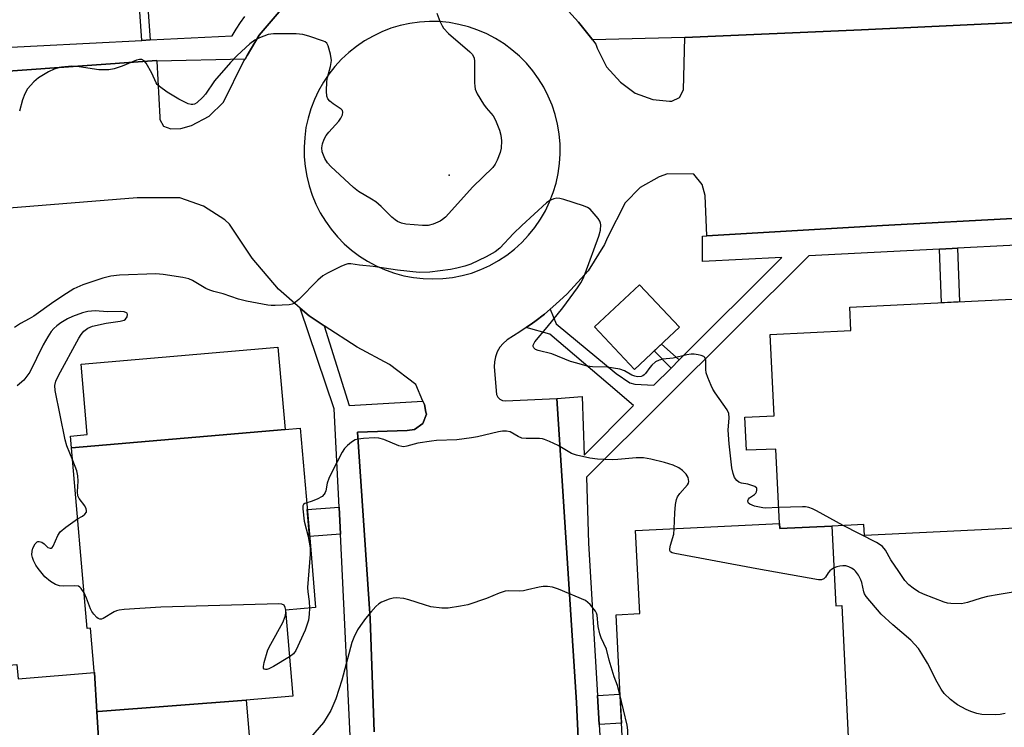
# Model space of a CAD drawing. Units: inches. Extents: x 1231769 to 1237769, y 541455 to 545455.
# Drawn here: x 1234344 to 1234612, y 542054 to 542247 of the extents above; entities that cross this region are included whole.
import ezdxf

# ---------------------------------------------------------------- set-up
doc = ezdxf.new("R2010")
doc.units = ezdxf.units.IN
doc.header["$MEASUREMENT"] = 0
for name, color, linetype in [('BLDG-Footprint', 5, 'Continuous'), ('ELEV-Spot Elevation', 7, 'Continuous'), ('TRANS-Non Street Sidewalk', 7, 'Continuous'), ('TRANS-Parking Lot', 4, 'Continuous'), ('TRANS-Street Sidewalk', 7, 'Continuous'), ('Undefined', 1, 'Continuous')]:
    doc.layers.add(name, color=color, linetype=linetype)

msp = doc.modelspace()

# ---------------------------------------------------------------- linework, layer by layer
at = {"layer": 'BLDG-Footprint'}
for points, elevation in [([(1234516.22, 542155.77), (1234511.74, 542151.55), (1234500.86, 542163.09), (1234513.05, 542174.58), (1234523.93, 542163.04), (1234519.73, 542159.07)], 386.64), ([(1234622.11, 542164.4), (1234624.73, 542111.47), (1234624.86, 542108.84), (1234574.28, 542106.33), (1234574.12, 542109.35), (1234565.44, 542108.92), (1234551.23, 542108.22), (1234551.16, 542109.62), (1234550.16, 542129.87), (1234542.17, 542129.53), (1234541.78, 542138.54), (1234549.71, 542138.87), (1234548.61, 542161.02), (1234570.61, 542162.11), (1234570.3, 542168.44), (1234621.79, 542170.99)], 386.68), ([(1234416.62, 542135.2), (1234358.53, 542130.21), (1234358.26, 542133.4), (1234362.78, 542133.79), (1234361.13, 542152.99), (1234414.7, 542157.59)], 385), ([(1234406.02, 542061.59), (1234365.75, 542058.45), (1234365.42, 542058.42), (1234364.75, 542069.11), (1234364.72, 542069.43), (1234363.72, 542081.12), (1234362.75, 542081.03), (1234358.53, 542130.21), (1234416.62, 542135.2), (1234420.77, 542135.55), (1234422.62, 542113.99), (1234423.51, 542103.51), (1234424.95, 542086.78), (1234416.74, 542086.07), (1234418.75, 542062.68)], 383.96), ([(1234565.44, 542108.92), (1234566.51, 542087.24), (1234568.11, 542087.32), (1234570.62, 542036.48), (1234568.86, 542036.39), (1234569.92, 542015), (1234519.79, 542012.52), (1234516.55, 542012.36), (1234515.49, 542033.77), (1234509.22, 542033.46), (1234506.69, 542084.78), (1234513.12, 542085.1), (1234512, 542107.68), (1234551.16, 542109.62), (1234551.23, 542108.22)], 382.29), ([(1234364.75, 542069.11), (1234365.42, 542058.42), (1234367.69, 542022.31), (1234368.16, 542014.73), (1234347.05, 542012.92), (1234347.4, 542008.75), (1234326.87, 542006.99), (1234318.43, 542006.27), (1234296.04, 542004.35), (1234295.46, 542011.15), (1234274.73, 542009.37), (1234274.71, 542009.69), (1234271.5, 542060.87), (1234271.48, 542061.2), (1234272.51, 542061.29), (1234272.36, 542063.09), (1234295.15, 542065.05), (1234294.98, 542067.05), (1234343.67, 542071.23), (1234344, 542067.33)], 382.61), ([(1234409.04, 542026.32), (1234368.01, 542022.34), (1234367.69, 542022.31), (1234365.42, 542058.42), (1234365.75, 542058.45), (1234406.02, 542061.59)], 382.68)]:
    msp.add_lwpolyline(points, close=True, dxfattribs=dict(at, elevation=elevation))
at = {"layer": 'ELEV-Spot Elevation'}
msp.add_point((1234461.25, 542204.39, 389.03), dxfattribs=at)
at = {"layer": 'TRANS-Non Street Sidewalk'}
for points in [[(1234379.88, 542241.17), (1234377.68, 542241.06), (1234373.44, 542300.86), (1234375.65, 542300.91)], [(1234594.67, 542184.24), (1234598.19, 542184.42), (1234599.58, 542184.49), (1234600.14, 542169.92), (1234595.29, 542169.68)], [(1234523.91, 542154.15), (1234521.67, 542151.91), (1234517.08, 542156.57), (1234519.03, 542158.42)], [(1234431.69, 542106.72), (1234423.3, 542106.08), (1234422.67, 542113.41), (1234431.33, 542114.07)], [(1234502.14, 542054.95), (1234501.67, 542062.83), (1234507.76, 542063.16), (1234508.15, 542055.28)]]:
    msp.add_lwpolyline(points, close=True, dxfattribs=at)
at = {"layer": 'TRANS-Parking Lot'}
for points in [[(1234491.14, 542251.93, 0), (1234496.49, 542245.98, 0), (1234500.08, 542241.47, 0), (1234500.32, 542241.17, 0), (1234501.2, 542240.06, 0), (1234501.54, 542238.94, 0), (1234504.07, 542233.88, 0), (1234507.9, 542229.71, 0), (1234511.93, 542226.68, 0), (1234516.74, 542224.98, 0), (1234521.24, 542224.52, 0), (1234521.89, 542224.53, 0), (1234523.99, 542225.49, 0), (1234525.04, 542227.56, 0), (1234525.37, 542241.84, 0), (1234573.52, 542243.95, 0), (1234629.11, 542246.59, 0), (1234686.4, 542251.63, 0)], [(1234319.68, 542231.14, 0), (1234381.71, 542235.56, 0), (1234381.72, 542235.37, 0), (1234382.53, 542220.21, 0), (1234382.55, 542219.56, 0), (1234383.55, 542217.7, 0), (1234385.54, 542216.98, 0), (1234388.22, 542217.09, 0), (1234391.17, 542217.87, 0), (1234395.98, 542220.42, 0), (1234399.86, 542224.22, 0), (1234405.45, 542235.47, 0), (1234405.74, 542235.95, 0), (1234406.31, 542236.92, 0), (1234409.61, 542242.47, 0), (1234415.52, 542249.5, 0)], [(1234653.39, 542194.72, 0), (1234579.19, 542190.65, 0), (1234531.35, 542187.88, 0), (1234530.92, 542198.84, 0), (1234530.11, 542201.87, 0), (1234527.89, 542204.62, 0), (1234520.7, 542204.74, 0), (1234518.39, 542203.94, 0), (1234513.29, 542201.02, 0), (1234509.14, 542196.85, 0), (1234504.4, 542187.45, 0), (1234503.53, 542185.57, 0), (1234499.07, 542178.35, 0), (1234493.36, 542172.07, 0), (1234490.35, 542169.26, 0), (1234488.78, 542167.92, 0), (1234487.21, 542166.59, 0), (1234484.59, 542164.58, 0), (1234483.94, 542164.08, 0), (1234482.24, 542162.91, 0), (1234480.55, 542161.73, 0), (1234477.05, 542159.55, 0), (1234475.98, 542158.63, 0), (1234475.07, 542157.55, 0), (1234474.36, 542156.33, 0), (1234473.86, 542155, 0), (1234473.58, 542153.62, 0), (1234473.54, 542152.21, 0), (1234474.17, 542144.7, 0), (1234474.55, 542144.01, 0), (1234475.11, 542143.47, 0), (1234475.82, 542143.12, 0), (1234476.59, 542142.99, 0), (1234490.62, 542143.59, 0), (1234495.35, 542069.36, 0), (1234495.89, 542060.89, 0), (1234497.33, 542031.78, 0)], [(1234440.9, 542052.96, 0), (1234439.77, 542083.74, 0), (1234436.37, 542134.46, 0), (1234449.83, 542134.96, 0), (1234451.86, 542135.21, 0), (1234454.08, 542136.8, 0), (1234455.08, 542139.34, 0), (1234454.96, 542139.93, 0), (1234454.55, 542142.01, 0), (1234454.15, 542142.94, 0), (1234452.22, 542147.44, 0), (1234445.04, 542152.87, 0), (1234436.29, 542157.57, 0), (1234427.27, 542163.42, 0), (1234423.17, 542166.08, 0), (1234420.74, 542168.22, 0), (1234414.87, 542173.39, 0), (1234407.68, 542181.8, 0), (1234401.51, 542191.1, 0), (1234400.21, 542192.23, 0), (1234394.46, 542195.95, 0), (1234388, 542198.26, 0), (1234376.34, 542198.23, 0), (1234341.52, 542195.41, 0)]]:
    msp.add_polyline3d(points, dxfattribs=at)
msp.add_polyline3d([(1234422.32, 542217.32, 0), (1234421.96, 542214.68, 0), (1234421.79, 542212.02, 0), (1234421.83, 542209.36, 0), (1234422.07, 542206.71, 0), (1234422.51, 542204.08, 0), (1234423.15, 542201.5, 0), (1234423.98, 542198.97, 0), (1234425, 542196.51, 0), (1234426.21, 542194.14, 0), (1234427.59, 542191.86, 0), (1234429.14, 542189.7, 0), (1234430.85, 542187.65, 0), (1234432.72, 542185.75, 0), (1234434.72, 542183.99, 0), (1234436.85, 542182.39, 0), (1234439.09, 542180.96, 0), (1234441.44, 542179.7, 0), (1234443.87, 542178.62, 0), (1234444.16, 542178.52, 0), (1234446.38, 542177.73, 0), (1234448.95, 542177.04, 0), (1234451.57, 542176.54, 0), (1234454.22, 542176.24, 0), (1234456.88, 542176.14, 0), (1234459.54, 542176.25, 0), (1234462.18, 542176.55, 0), (1234464.8, 542177.06, 0), (1234467.37, 542177.76, 0), (1234469.89, 542178.7, 0), (1234472.34, 542179.83, 0), (1234474.69, 542181.14, 0), (1234476.93, 542182.63, 0), (1234479.06, 542184.29, 0), (1234481.05, 542186.1, 0), (1234482.89, 542188.07, 0), (1234484.58, 542190.16, 0), (1234486.11, 542192.38, 0), (1234487.46, 542194.72, 0), (1234488.62, 542197.14, 0), (1234489.6, 542199.65, 0), (1234490.38, 542202.23, 0), (1234490.96, 542204.86, 0), (1234491.34, 542207.53, 0), (1234491.51, 542210.22, 0), (1234491.48, 542212.91, 0), (1234491.32, 542214.65, 0), (1234491.24, 542215.59, 0), (1234490.79, 542218.25, 0), (1234490.14, 542220.86, 0), (1234489.3, 542223.42, 0), (1234488.26, 542225.91, 0), (1234487.03, 542228.3, 0), (1234485.62, 542230.6, 0), (1234484.04, 542232.78, 0), (1234482.3, 542234.84, 0), (1234480.41, 542236.75, 0), (1234478.37, 542238.51, 0), (1234476.21, 542240.12, 0), (1234473.92, 542241.55, 0), (1234471.54, 542242.8, 0), (1234469.07, 542243.87, 0), (1234466.52, 542244.74, 0), (1234463.91, 542245.42, 0), (1234461.26, 542245.89, 0), (1234458.58, 542246.16, 0), (1234455.89, 542246.22, 0), (1234453.23, 542246.05, 0), (1234450.59, 542245.68, 0), (1234447.99, 542245.1, 0), (1234445.44, 542244.34, 0), (1234442.96, 542243.38, 0), (1234440.56, 542242.23, 0), (1234438.24, 542240.9, 0), (1234436.04, 542239.41, 0), (1234433.96, 542237.75, 0), (1234432.01, 542235.93, 0), (1234430.2, 542233.98, 0), (1234428.55, 542231.89, 0), (1234427.06, 542229.68, 0), (1234425.74, 542227.37, 0), (1234424.6, 542224.96, 0), (1234423.65, 542222.48, 0), (1234422.88, 542219.92, 0)], close=True, dxfattribs=at)
at = {"layer": 'TRANS-Street Sidewalk'}
msp.add_lwpolyline([(1234434.73, 542044.33), (1234431.69, 542106.72), (1234431.33, 542114.07), (1234430.02, 542140.82), (1234420.74, 542168.22), (1234423.17, 542166.08), (1234427.27, 542163.42), (1234434.11, 542141.74), (1234454.15, 542142.94), (1234454.55, 542142.01), (1234454.96, 542139.93), (1234455.08, 542139.34), (1234454.08, 542136.8), (1234451.86, 542135.21), (1234449.83, 542134.96), (1234436.37, 542134.46), (1234439.77, 542083.74), (1234440.9, 542052.96)], dxfattribs=at)
for points in [[(1234121.25, 542261.49, 0), (1234123.24, 542227.81, 0), (1234252.04, 542234.51, 0), (1234256.68, 542234.76, 0), (1234315.01, 542237.79, 0), (1234320.56, 542238.08, 0), (1234377.68, 542241.06, 0), (1234379.88, 542241.17, 0), (1234402.24, 542242.33, 0), (1234403.34, 542244.13, 0), (1234404.5, 542245.88, 0), (1234405.72, 542247.59, 0)], [(1234686.4, 542251.63, 0), (1234629.11, 542246.59, 0), (1234573.52, 542243.95, 0), (1234525.37, 542241.84, 0), (1234500.32, 542241.17, 0), (1234500.08, 542241.47, 0), (1234496.49, 542245.98, 0), (1234491.14, 542251.93, 0)], [(1234415.52, 542249.5, 0), (1234409.61, 542242.47, 0), (1234406.31, 542236.92, 0), (1234405.74, 542235.95, 0), (1234381.72, 542235.37, 0), (1234381.71, 542235.56, 0), (1234319.68, 542231.14, 0), (1234268.38, 542228.89, 0), (1234208.86, 542225.47, 0), (1234147.13, 542222.14, 0), (1234124.55, 542221.52, 0), (1234124.55, 542205.53, 0), (1234122.75, 542203.89, 0), (1234120.34, 542203.63, 0), (1234120.12, 542203.69, 0), (1234117.9, 542203.89, 0), (1234117.4, 542220.58, 0), (1234100.6, 542220.42, 0), (1234100.49, 542223.12, 0), (1234101.01, 542225.14, 0), (1234102.77, 542226.28, 0), (1234104.05, 542226.26, 0), (1234115.65, 542227.23, 0), (1234115.02, 542247.55, 0)], [(1234497.33, 542031.78, 0), (1234495.89, 542060.89, 0), (1234495.35, 542069.36, 0), (1234490.62, 542143.59, 0), (1234497.49, 542144.15, 0), (1234498, 542128.21, 0), (1234511.46, 542141.69, 0), (1234504.51, 542147.62, 0), (1234488.65, 542161.13, 0), (1234482.24, 542162.91, 0), (1234483.94, 542164.08, 0), (1234484.59, 542164.58, 0), (1234487.21, 542166.59, 0), (1234488.78, 542167.92, 0), (1234490.41, 542163.93, 0), (1234506.68, 542150.44, 0), (1234510.43, 542147.85, 0), (1234511.8, 542147.52, 0), (1234517, 542147.24, 0), (1234521.67, 542151.91, 0), (1234523.91, 542154.15, 0), (1234551.76, 542182.03, 0), (1234530.24, 542180.91, 0), (1234530.2, 542187.81, 0), (1234531.35, 542187.88, 0), (1234579.19, 542190.65, 0), (1234653.39, 542194.72, 0)], [(1234628.11, 542185.96, 0), (1234599.58, 542184.49, 0), (1234598.19, 542184.42, 0), (1234594.67, 542184.24, 0), (1234559.15, 542182.41, 0), (1234499.08, 542122.68, 0), (1234498.65, 542122.24, 0), (1234499.18, 542104.25, 0), (1234501.67, 542062.83, 0), (1234502.14, 542054.95, 0), (1234507.34, 541968.28, 0)]]:
    msp.add_polyline3d(points, dxfattribs=at)
at = {"layer": 'Undefined'}
msp.add_line((1234416.81, 542085.22, 384), (1234416.82, 542086.07, 384), dxfattribs=at)
for points, elevation in [([(1234457.91, 542248.46), (1234458.74, 542246.3), (1234459.34, 542244.99), (1234459.77, 542244.35), (1234461.14, 542242.97), (1234466.91, 542237.97), (1234467.52, 542237.34), (1234467.94, 542236.68), (1234468.09, 542236.21), (1234468.19, 542235.36), (1234468.19, 542229.48), (1234468.23, 542228.61), (1234468.37, 542227.77), (1234468.91, 542226.56), (1234470.63, 542223.75), (1234471.39, 542222.67), (1234473.22, 542220.54), (1234473.93, 542219.33), (1234474.98, 542216.62), (1234475.38, 542215.23), (1234475.51, 542213.77), (1234475.45, 542211.71), (1234475.17, 542210.6), (1234474.31, 542208.43), (1234473.79, 542207.4), (1234473.12, 542206.5), (1234467.73, 542201.23), (1234460.28, 542192.98), (1234459.5, 542192.33), (1234458.83, 542191.9), (1234456.95, 542191.05), (1234455.54, 542190.68), (1234454.06, 542190.68), (1234449.5, 542191.05), (1234448.35, 542191.31), (1234447.26, 542191.75), (1234446.56, 542192.23), (1234445.69, 542192.98), (1234442.78, 542195.84), (1234441.3, 542197.09), (1234440.13, 542197.9), (1234436.6, 542199.98), (1234435.21, 542201.01), (1234429.11, 542206.74), (1234428.13, 542207.77), (1234427.43, 542208.96), (1234426.73, 542210.76), (1234426.61, 542211.82), (1234426.83, 542212.88), (1234427.31, 542214.2), (1234427.83, 542215.18), (1234428.54, 542216.08), (1234431.23, 542219.07), (1234431.81, 542219.87), (1234432.26, 542220.82), (1234432.37, 542221.56), (1234432.22, 542221.98), (1234431.88, 542222.34), (1234429.69, 542223.76), (1234428.77, 542224.5), (1234428.23, 542225.14), (1234427.95, 542225.89), (1234427.86, 542227.28), (1234427.98, 542229.86), (1234428.19, 542230.97), (1234429.01, 542233.95), (1234429.25, 542235.61), (1234429, 542237.35), (1234428.38, 542239.61), (1234427.97, 542240.3), (1234427.56, 542240.62), (1234427.06, 542240.86), (1234423.13, 542242.16), (1234421.42, 542242.64), (1234419.67, 542242.8), (1234413.45, 542242.86), (1234412.03, 542242.64), (1234409.65, 542241.77), (1234408.39, 542241.16), (1234407.08, 542240.15), (1234403.58, 542236.95), (1234401.78, 542235.01), (1234397.45, 542230.04), (1234394.96, 542226.47), (1234394.28, 542225.65), (1234392.63, 542224.11), (1234391.95, 542223.71), (1234391.5, 542223.59), (1234391.04, 542223.58), (1234390.27, 542223.78), (1234387.75, 542225.06), (1234384.5, 542226.99), (1234382.42, 542228.5), (1234381.84, 542229.09), (1234381.55, 542229.55), (1234380.33, 542232.12), (1234378.8, 542234.9), (1234378.29, 542235.51), (1234377.68, 542235.82), (1234376.99, 542235.87), (1234376.22, 542235.71), (1234372.26, 542234.03), (1234370.08, 542233.36), (1234368.7, 542233.08), (1234367.33, 542233.01), (1234365.95, 542233.04), (1234360.63, 542233.84), (1234358.57, 542234.02), (1234355.77, 542233.75), (1234354.94, 542233.59), (1234353.84, 542233.24), (1234352.26, 542232.5), (1234349.49, 542230.9), (1234348.22, 542229.78), (1234346.54, 542227.87), (1234345.8, 542226.55), (1234345.22, 542224.91), (1234344.35, 542221.82)], 388), ([(1234550.94, 542113.95), (1234547.32, 542113.83), (1234546.59, 542113.86), (1234544.33, 542114.38), (1234543.08, 542114.88), (1234542.74, 542115.18), (1234542.65, 542115.37), (1234542.59, 542115.81), (1234542.69, 542116.26), (1234542.97, 542116.64), (1234544.33, 542117.52), (1234544.7, 542117.87), (1234544.93, 542118.26), (1234545.04, 542118.67), (1234544.97, 542119.23), (1234544.45, 542119.67), (1234543.67, 542119.99), (1234542.52, 542120.29), (1234540.85, 542120.58), (1234540.1, 542120.84), (1234539.52, 542121.31), (1234538.94, 542122.16), (1234538.58, 542123.18), (1234538.23, 542124.8), (1234537.44, 542131.32), (1234537.24, 542135.01), (1234537.49, 542138.41), (1234537.39, 542139.52), (1234536.95, 542140.53), (1234533.69, 542145.16), (1234533.07, 542146.15), (1234532.56, 542147.18), (1234531.7, 542149.3), (1234531.25, 542150.65), (1234531.11, 542151.49), (1234531.08, 542154.1), (1234530.86, 542154.75), (1234530.55, 542155.07), (1234529.88, 542155.37), (1234529.08, 542155.55), (1234527.97, 542155.7), (1234527.13, 542155.73), (1234525.98, 542155.55), (1234522.26, 542154.64), (1234519.46, 542154.31), (1234518.38, 542154.09), (1234517.45, 542153.59), (1234516.44, 542152.69), (1234515.89, 542152.06), (1234514.74, 542150.43), (1234514.37, 542150.04), (1234513.95, 542149.77), (1234513.51, 542149.61), (1234512.54, 542149.53), (1234511.77, 542149.69), (1234511.03, 542149.97), (1234508.99, 542151.18), (1234507.69, 542151.63), (1234504.28, 542152.13), (1234500.32, 542152.2), (1234498.87, 542152.47), (1234496, 542153.21), (1234494.32, 542153.73), (1234489.22, 542155.76), (1234485.46, 542156.69), (1234484.79, 542156.99), (1234484.34, 542157.37), (1234484.14, 542157.74), (1234484.13, 542158.15), (1234484.55, 542159.01), (1234487.98, 542163.02), (1234492.19, 542168.33), (1234496.22, 542173.71), (1234497.13, 542175.11), (1234497.74, 542176.3), (1234498.28, 542177.63), (1234501.97, 542187.79), (1234502.43, 542189.45), (1234502.54, 542190.84), (1234502.46, 542191.36), (1234502.25, 542191.86), (1234501.81, 542192.56), (1234500.77, 542193.91), (1234499.62, 542195.14), (1234498.91, 542195.59), (1234497.83, 542196.02), (1234492.51, 542197.78), (1234491.39, 542198.07), (1234490.55, 542198.11), (1234489.73, 542197.92), (1234488.67, 542197.47), (1234487.74, 542196.82), (1234481.02, 542190.65), (1234478.83, 542188.48), (1234475.03, 542184.5), (1234473.84, 542183.49), (1234471.36, 542182.13), (1234467.14, 542180.2), (1234465.54, 542179.64), (1234463.37, 542179.06), (1234461.64, 542178.75), (1234456.06, 542177.99), (1234453.11, 542177.87), (1234447.23, 542178.55), (1234440.6, 542179.58), (1234436.9, 542179.87), (1234434.55, 542180.27), (1234433.7, 542180.23), (1234432.9, 542179.98), (1234431.84, 542179.5), (1234428.14, 542177.71), (1234426.88, 542176.98), (1234425.56, 542175.81), (1234420.33, 542170.55), (1234419.04, 542169.49), (1234418.55, 542169.27), (1234417.73, 542169.11), (1234413.97, 542168.92), (1234412.81, 542168.93), (1234411.98, 542169.03), (1234406.12, 542170.11), (1234403.94, 542170.66), (1234399.79, 542172.07), (1234397.22, 542172.7), (1234396.11, 542173.07), (1234395.1, 542173.54), (1234391.48, 542175.75), (1234390.41, 542176.15), (1234388.83, 542176.52), (1234383.46, 542177.36), (1234381.48, 542177.53), (1234371.59, 542177.15), (1234369.22, 542176.91), (1234367, 542176.34), (1234361.56, 542174.55), (1234359.19, 542173.46), (1234357.17, 542172.22), (1234353.75, 542169.97), (1234348.23, 542166.06), (1234347.03, 542165.33), (1234344.62, 542164.06), (1234343.01, 542162.99)], 386), ([(1234358.83, 542126.78), (1234357.24, 542130.79), (1234356.78, 542132.38), (1234354.04, 542145.79), (1234353.96, 542147.2), (1234354.23, 542148.31), (1234354.97, 542149.91), (1234360.55, 542160.07), (1234361.17, 542161.08), (1234361.89, 542161.94), (1234362.96, 542162.8), (1234364.23, 542163.28), (1234367.95, 542164.09), (1234371.73, 542164.68), (1234372.81, 542164.96), (1234373.24, 542165.22), (1234373.63, 542165.82), (1234373.75, 542166.49), (1234373.65, 542166.85), (1234373.52, 542166.98), (1234372.88, 542167.17), (1234371.78, 542167.26), (1234368.32, 542167.23), (1234364.97, 542167.44), (1234362.98, 542167.28), (1234361.55, 542166.92), (1234358.77, 542165.9), (1234357.42, 542165.28), (1234355.63, 542164.22), (1234354.48, 542163.43), (1234353.7, 542162.7), (1234353.01, 542161.82), (1234352.07, 542160.42), (1234350.79, 542158.21), (1234347.17, 542150.81), (1234346.4, 542149.66), (1234345.51, 542148.61), (1234343.72, 542147.03)], 384), ([(1234522.55, 542108.2), (1234522.67, 542112.49), (1234522.88, 542114.78), (1234523.13, 542116.17), (1234523.43, 542116.91), (1234524.01, 542117.8), (1234526.13, 542120.16), (1234526.4, 542120.61), (1234526.5, 542121.09), (1234526.28, 542122.1), (1234525.73, 542123.04), (1234524.8, 542124.06), (1234523.78, 542124.79), (1234522.27, 542125.46), (1234519.88, 542126.25), (1234516.2, 542127.1), (1234514.18, 542127.47), (1234512.2, 542127.49), (1234507.17, 542127.03), (1234505.74, 542126.97), (1234501.6, 542127.11), (1234499.59, 542127.39), (1234495.95, 542128.24), (1234494.6, 542128.67), (1234490.91, 542130.86), (1234488.57, 542131.96), (1234487.25, 542132.49), (1234486.71, 542132.64), (1234485.83, 542132.75), (1234482.25, 542132.77), (1234481.08, 542132.88), (1234480.04, 542133.29), (1234477.89, 542134.57), (1234476.88, 542134.78), (1234475.8, 542134.74), (1234474.7, 542134.59), (1234469.01, 542133.23), (1234467.32, 542132.91), (1234463.38, 542132.41), (1234457.86, 542132.16), (1234456.43, 542132.03), (1234452.78, 542131.44), (1234449.74, 542130.64), (1234448.93, 542130.52), (1234448.44, 542130.56), (1234447.61, 542130.79), (1234443.5, 542132.44), (1234442.1, 542132.85), (1234440.94, 542132.9), (1234437.99, 542132.71), (1234436.53, 542132.56), (1234435.7, 542132.35), (1234434.71, 542131.78), (1234433.57, 542130.85), (1234432.79, 542130), (1234432.19, 542129.04), (1234429.25, 542123.44), (1234428.5, 542121.87), (1234428.09, 542120.58), (1234427.74, 542118.51), (1234427.56, 542118.02), (1234427.29, 542117.56), (1234426.68, 542116.99), (1234425.4, 542116.27), (1234423.74, 542115.57), (1234422.51, 542115.25)], 384), ([(1234360.19, 542110.86), (1234361.5, 542111.66), (1234362.15, 542112.14), (1234362.56, 542112.71), (1234362.61, 542113.15), (1234362.49, 542113.64), (1234362.11, 542114.39), (1234360.58, 542116.45), (1234360.22, 542117.17), (1234360.11, 542118.25), (1234360.33, 542121.11), (1234360.27, 542122.63), (1234359.92, 542123.96), (1234358.83, 542126.78)], 384), ([(1234422.51, 542115.25), (1234421.98, 542115.06), (1234421.62, 542114.8), (1234421.45, 542114.4), (1234421.42, 542113.65), (1234421.85, 542110.25), (1234422.95, 542106.05), (1234423.45, 542103.04), (1234423.43, 542101.3), (1234422.73, 542092.17), (1234422.79, 542091.04), (1234423.22, 542088.4), (1234423.26, 542086.63)], 384), ([(1234568.5, 542109.07), (1234561.25, 542113.08), (1234560.18, 542113.61), (1234559.11, 542113.98), (1234558.27, 542114.13), (1234557.39, 542114.16), (1234550.94, 542113.95)], 386), ([(1234361.92, 542090.74), (1234361.14, 542091.97), (1234360.78, 542092.3), (1234360.38, 542092.53), (1234359.3, 542092.7), (1234356.35, 542092.58), (1234355.22, 542092.68), (1234354.16, 542093), (1234352.78, 542093.85), (1234351.3, 542095.12), (1234349.42, 542097.35), (1234348.83, 542098.32), (1234348.2, 542099.6), (1234347.92, 542100.36), (1234347.76, 542101.12), (1234347.78, 542102.13), (1234348.02, 542102.9), (1234348.65, 542104.09), (1234349.13, 542104.6), (1234349.32, 542104.69), (1234349.75, 542104.73), (1234350.45, 542104.51), (1234351.11, 542104.06), (1234352.11, 542103.11), (1234352.67, 542102.87), (1234352.99, 542102.93), (1234353.26, 542103.13), (1234353.5, 542103.45), (1234354.76, 542106.34), (1234355.39, 542107.31), (1234356.93, 542108.59), (1234360.19, 542110.86)], 384), ([(1234566, 542097.55), (1234565.29, 542097.13), (1234564.89, 542096.77), (1234564.37, 542096.16), (1234563.66, 542095.02), (1234563.25, 542094.59), (1234562.58, 542094.34), (1234561.74, 542094.33), (1234544.96, 542097.3), (1234522.7, 542101.43), (1234521.92, 542101.68), (1234521.53, 542101.95), (1234521.35, 542102.27), (1234521.29, 542102.69), (1234521.48, 542103.73), (1234522.38, 542106.74), (1234522.55, 542108.2)], 384), ([(1234620.32, 542091.81), (1234610.97, 542090.35), (1234607.77, 542089.78), (1234606.07, 542089.34), (1234602.3, 542088.12), (1234600.72, 542087.79), (1234597.75, 542087.87), (1234596.86, 542087.98), (1234596.02, 542088.18), (1234590.37, 542090.42), (1234589.02, 542091.07), (1234587.5, 542092), (1234586.33, 542092.89), (1234585.26, 542094.11), (1234583.67, 542096.58), (1234581.45, 542099.74), (1234580.04, 542102.35), (1234579.2, 542103.35), (1234578.54, 542103.85), (1234577.53, 542104.42), (1234568.5, 542109.07)], 386), ([(1234612.56, 542057.9), (1234611.17, 542057.67), (1234610.03, 542057.59), (1234606.26, 542057.69), (1234604.88, 542057.96), (1234603.27, 542058.43), (1234601.93, 542058.99), (1234599.58, 542060.29), (1234598.85, 542060.79), (1234597.72, 542061.74), (1234596.02, 542063.38), (1234595.2, 542064.51), (1234594.08, 542066.44), (1234591.41, 542071.63), (1234589.94, 542074.18), (1234588.96, 542075.61), (1234586.87, 542077.87), (1234582.02, 542082.09), (1234578.84, 542084.99), (1234574.75, 542089.76), (1234574.31, 542090.47), (1234574.11, 542090.99), (1234573.54, 542093.53), (1234573.29, 542094.32), (1234572.67, 542095.56), (1234571.89, 542096.68), (1234571.49, 542097.05), (1234570.78, 542097.48), (1234570.02, 542097.83), (1234569.22, 542098.06), (1234568.39, 542098.1), (1234567.55, 542098.02), (1234566.74, 542097.84), (1234566, 542097.55)], 384), ([(1234507.76, 542063.07), (1234507.11, 542065.52), (1234506.21, 542067.94), (1234504.82, 542072.41), (1234504.08, 542075.39), (1234502.64, 542078.51), (1234502.24, 542079.59), (1234501.8, 542081.6), (1234501.52, 542084.71), (1234501.37, 542085.24), (1234501.12, 542085.74), (1234499.67, 542087.55), (1234499.05, 542088.17), (1234498.37, 542088.67), (1234491.01, 542091.78), (1234489.39, 542092.27), (1234488, 542092.45), (1234486.88, 542092.49), (1234485.74, 542092.33), (1234482.64, 542091.53), (1234481.5, 542091.31), (1234480.33, 542091.25), (1234477.41, 542091.28), (1234476.54, 542091.2), (1234474.87, 542090.7), (1234471.46, 542089.23), (1234466.36, 542087.52), (1234464.39, 542087.09), (1234461, 542086.59), (1234459.25, 542086.63), (1234456.32, 542086.97), (1234454.6, 542087.46), (1234450.35, 542088.87), (1234448.91, 542089.21), (1234446.89, 542089.37), (1234446.05, 542089.27), (1234444.96, 542089), (1234442.87, 542088.24), (1234442.17, 542087.78), (1234441.33, 542087.01), (1234439.94, 542085.54), (1234438.5, 542083.75), (1234437.12, 542081.91), (1234436.37, 542080.66), (1234435.3, 542078.57), (1234434.75, 542077.24), (1234432.08, 542067.03), (1234430.45, 542061.94), (1234429.04, 542058.73), (1234427.06, 542055.49), (1234423.51, 542051.41)], 382), ([(1234416.82, 542086.07), (1234416.69, 542086.79), (1234416.36, 542087.36), (1234415.74, 542087.66), (1234414.9, 542087.74), (1234382.8, 542086.83), (1234372.83, 542086.19), (1234371.44, 542086.02), (1234370.77, 542085.85), (1234370.15, 542085.57), (1234367.17, 542083.8), (1234366.68, 542083.6), (1234366.22, 542083.56), (1234365.79, 542083.74), (1234365.38, 542084.08), (1234364.61, 542084.95), (1234364.09, 542085.68), (1234363.69, 542086.44), (1234362.59, 542089.33), (1234361.92, 542090.74)], 384), ([(1234423.26, 542086.63), (1234423.2, 542084.95), (1234422.96, 542083.28), (1234422.58, 542081.92), (1234422.08, 542080.58), (1234419.58, 542075.03), (1234418.91, 542074.13), (1234417.83, 542073.35)], 384), ([(1234417.83, 542073.35), (1234413.45, 542070.74), (1234412.17, 542070.07), (1234411.67, 542069.92), (1234411.27, 542069.9), (1234410.95, 542070), (1234410.76, 542070.26), (1234410.74, 542070.69), (1234410.94, 542071.77), (1234411.98, 542075.22), (1234412.75, 542076.79), (1234415.99, 542082.68), (1234416.63, 542084.28), (1234416.81, 542085.22)], 384), ([(1234508.81, 542041.94), (1234510.04, 542046.38), (1234510.16, 542047.22), (1234510.19, 542048.28), (1234509.94, 542050.78), (1234509.87, 542053.4), (1234509.73, 542054.77), (1234507.76, 542063.07)], 382)]:
    msp.add_lwpolyline(points, dxfattribs=dict(at, elevation=elevation))

doc.saveas('drawing.dxf')
